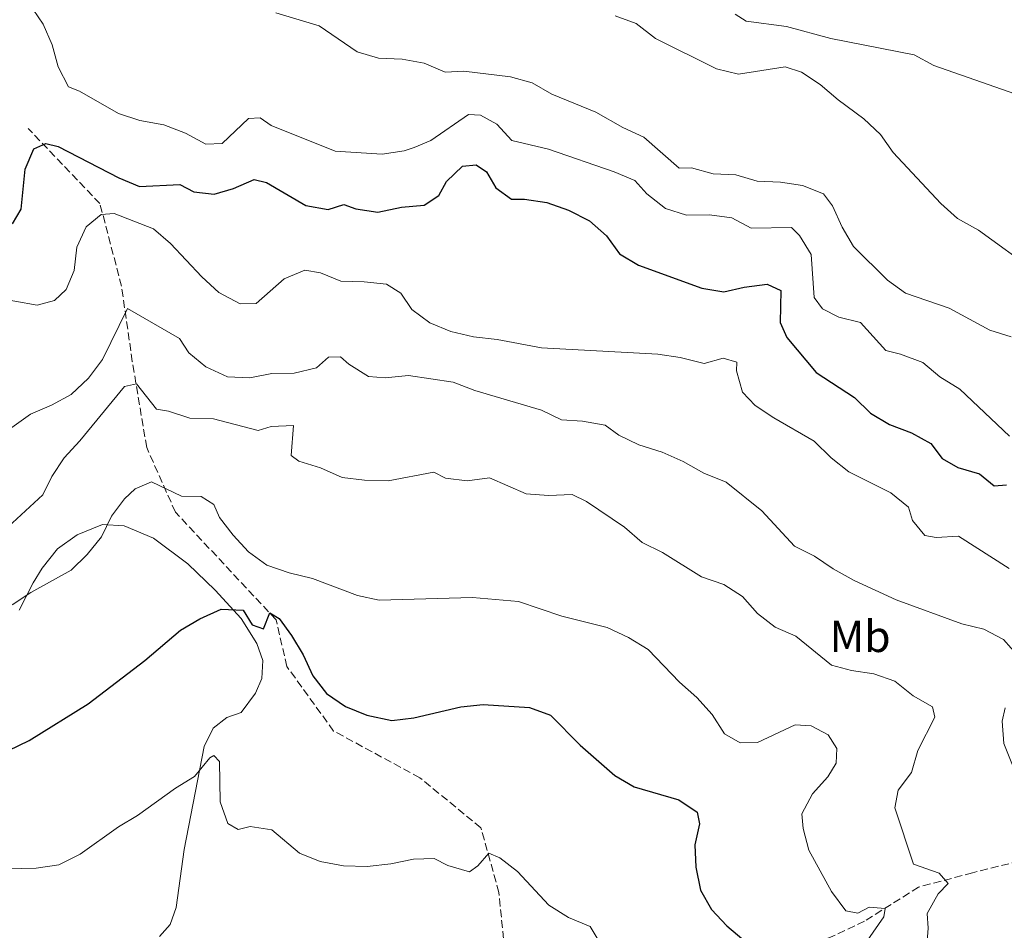
# Model space of a CAD drawing. Units: metres. Extents: x 621538 to 625003, y 4704046 to 4706420.
# Drawn here: x 622575 to 622795, y 4704371 to 4704575 of the extents above; entities that cross this region are included whole.
import ezdxf
from ezdxf.enums import TextEntityAlignment as Align

# ---------------------------------------------------------------- set-up
doc = ezdxf.new("R2010")
doc.units = ezdxf.units.M
doc.header["$MEASUREMENT"] = 0
doc.linetypes.add('DGN Style 3', pattern=[2.435890702152634, 1.739921930109024, -0.6959687720436097])
for name, color, linetype, lineweight in [('Barranco lineal', 142, 'DGN Style 3', 13), ('Curva de nivel directora', 30, 'Continuous', 30), ('Curva de nivel intermedia', 30, 'Continuous', 0), ('Etiqueta de uso rústico', 92, 'Continuous', 0), ('Línea de cambio de uso (parcela vista)', 92, 'Continuous', 0)]:
    doc.layers.add(name, color=color, linetype=linetype, lineweight=lineweight)
doc.styles.add('Style-Arial', font='arial.ttf')

msp = doc.modelspace()

# ---------------------------------------------------------------- linework, layer by layer
at = {"layer": 'Barranco lineal', "color": 142, "linetype": 'DGN Style 3', "lineweight": 13}
for points in [[(622662.0599999996, 4704318.119999999, 660), (622675.54, 4704334.41, 664.1499999999943), (622682.0899999999, 4704343.26, 665), (622684.5, 4704354.52, 665.8800000000047), (622682.0899999999, 4704379.449999999, 669.7299999999959), (622678.0599999996, 4704393.930000001, 670.8699999999953), (622664.3700000001, 4704405.180000001, 672.8699999999953), (622645.04, 4704415.640000001, 674.0399999999936), (622634.5700000003, 4704430.109999999, 674.5500000000029), (622632.1500000004, 4704440.57, 675), (622609.5999999996, 4704464.689999999, 679.5099999999948), (622603.1600000003, 4704479.17, 682.5599999999977), (622599.9400000004, 4704498.470000001, 686.6600000000036), (622597.5199999996, 4704515.359999999, 691.6199999999953), (622592.6900000004, 4704533.859999999, 696.1199999999953), (622576.5899999999, 4704550.74, 701.3999999999943)], [(622863.5, 4704454.24, 706.429999999993), (622859.0700000003, 4704444.189999999, 704.8399999999965), (622852.2199999997, 4704429.710000001, 702.4400000000023), (622844.9800000006, 4704420.470000001, 700.5399999999936), (622835.3099999996, 4704408, 697.3500000000058), (622825.6500000004, 4704398.350000001, 695), (622807.9299999997, 4704389.100000001, 690.0800000000017), (622801.0800000001, 4704387.09, 690), (622788.2000000002, 4704383.869999999, 686.6900000000023), (622776.1200000001, 4704380.66, 684.8300000000017), (622764.0300000003, 4704373.02, 680), (622756.3799999999, 4704369.4, 678.7100000000064), (622741.0800000001, 4704363.77, 675), (622717.7199999997, 4704358.539999999, 671.0099999999948), (622706.8499999996, 4704349.689999999, 668.8800000000047), (622695.5800000001, 4704340.449999999, 666.1499999999943), (622662.0599999996, 4704318.119999999, 660)]]:
    msp.add_polyline3d(points, dxfattribs=at)
at = {"layer": 'Curva de nivel directora', "color": 30, "linetype": 'Continuous', "lineweight": 30, "flags": 128}
for points, elevation in [([(622573.0800000008, 4704529.369999999), (622575.0299999998, 4704532.65), (622575.9500000007, 4704541.570000002), (622577.8599999995, 4704546.170000001), (622580.5399999997, 4704547.350000001), (622583.3099999989, 4704546.640000001), (622596.9300000002, 4704539.630000001), (622601.5599999991, 4704537.740000002), (622610.5800000003, 4704538.180000001), (622613.7099999996, 4704536.49), (622618.2999999984, 4704535.990000002), (622622.6399999993, 4704537.240000002), (622627.2300000002, 4704539.240000002), (622630.0300000008, 4704538.640000001), (622638.7999999995, 4704533.430000001), (622643.8299999987, 4704532.560000001), (622647.349999999, 4704533.66), (622650, 4704532.699999999), (622654.9499999987, 4704531.970000001), (622660.2500000005, 4704533.080000003), (622665.2999999998, 4704533.560000002), (622668.5999999989, 4704535.690000001), (622670.329999999, 4704538.83), (622673.9299999998, 4704542.300000002)], 700), ([(622673.9299999998, 4704542.300000002), (622676.9599999986, 4704542.560000001), (622679.2999999988, 4704540.970000002), (622681.4099999988, 4704537.42), (622684.9000000001, 4704534.890000002), (622687.7799999992, 4704534.890000002), (622692.8099999982, 4704534.130000002), (622697.6600000008, 4704532.370000001), (622702.3899999983, 4704529.99), (622706.1999999991, 4704526.650000001), (622709.1299999994, 4704522.59), (622713.3499999995, 4704520.080000003), (622727.5299999994, 4704514.95), (622732.4800000006, 4704514.100000001), (622737.0499999991, 4704515.150000001), (622742.1900000002, 4704515.79), (622745.25, 4704514.370000001), (622745.1099999992, 4704507.230000001), (622746.6299999991, 4704503.87), (622753.1499999993, 4704496), (622761.7599999991, 4704490.430000001), (622765.36, 4704486.930000001), (622769.6200000001, 4704484.33), (622774.5199999998, 4704482.52), (622778.8899999994, 4704480.09), (622781.3899999984, 4704476.730000001), (622784.8899999987, 4704474.730000002), (622789.7699999983, 4704473.320000002), (622793.0499999993, 4704470.640000002), (622795.7899999997, 4704470.82)], 700.0000000000001), ([(622567.6200000001, 4704409.08), (622576.8099999991, 4704413.54), (622590.03, 4704421.720000001), (622602.7599999994, 4704431.480000001), (622610.7300000001, 4704438.260000001), (622615.0399999997, 4704440.779999999), (622619.8799999988, 4704442.980000001), (622624.8099999995, 4704442.710000001), (622626.7999999989, 4704439.440000001), (622629.3699999994, 4704438.58), (622630.7199999993, 4704442.130000002), (622632.8399999982, 4704440.86), (622635.63, 4704437.050000002), (622638.2099999995, 4704432.76), (622640.42, 4704428.039999999), (622643.4599999998, 4704424.070000002), (622647.709999999, 4704421.140000002), (622652.5100000001, 4704419.210000004), (622658.0800000002, 4704417.970000002), (622663.0499999991, 4704418.590000001), (622673.579999999, 4704421.09), (622678.5599999989, 4704421.560000001), (622688.9300000002, 4704420.890000002), (622693.6500000008, 4704419.230000001), (622700.2800000004, 4704412.5), (622708.079999999, 4704405.640000001), (622712.4199999997, 4704403.15), (622722.3899999986, 4704400.220000003), (622726.5399999993, 4704397.450000001), (622726.9999999999, 4704394.810000001), (622726.0099999995, 4704390.100000001), (622726.1999999996, 4704385.100000001), (622727.2699999979, 4704379.980000001), (622729.7499999991, 4704375.640000002), (622733.1800000002, 4704371.970000002), (622741.2800000003, 4704365.100000001)], 675.0000000000001)]:
    msp.add_lwpolyline(points, dxfattribs=dict(at, elevation=elevation))
at = {"layer": 'Curva de nivel intermedia', "color": 30, "linetype": 'Continuous', "lineweight": 0, "flags": 128}
for points, elevation in [([(622577.7300000021, 4704577.4), (622579.9699999995, 4704574.100000001), (622582.0100000004, 4704569.439999999), (622583.3500000014, 4704564.570000002), (622585.6300000013, 4704560.060000001), (622588.1000000011, 4704559.09), (622596.8600000008, 4704554.060000001), (622601.6100000006, 4704552.51), (622607.0199999998, 4704551.509999999), (622611.8400000011, 4704549.630000001), (622616.3899999995, 4704547.21), (622620.1, 4704547.319999999), (622625.9699999995, 4704552.98), (622628.6100000015, 4704553.09), (622631.03, 4704551.359999998), (622645.3799999999, 4704545.659999999), (622655.9299999999, 4704544.98), (622660.8800000009, 4704545.689999998), (622663.1100000015, 4704546.449999998), (622666.8300000009, 4704547.99), (622675.3, 4704553.859999999), (622677.940000002, 4704553.679999999), (622681.5899999999, 4704551.649999999), (622685.0099999997, 4704547.99), (622693.2100000005, 4704546.100000001), (622707.9100000013, 4704540.970000001), (622712.5200000004, 4704539.029999999), (622715.2100000014, 4704536.05), (622719.4100000013, 4704532.8), (622724.140000001, 4704531.28), (622729.2700000008, 4704531.380000001), (622734.290000001, 4704530.720000002), (622738.5900000014, 4704528.399999999), (622747.6100000005, 4704528.509999999), (622749.4299999998, 4704526.759999998), (622752.0700000017, 4704522.5), (622752.6999999998, 4704512.810000001), (622754.6199999999, 4704510.279999998), (622758.2300000021, 4704508.390000001), (622763.1100000013, 4704507.24), (622768.7999999998, 4704500.970000001), (622772.0400000009, 4704500.140000001), (622777.040000001, 4704498.230000001), (622780.8899999999, 4704495.039999999), (622785.3400000002, 4704492.249999999), (622796.4800000003, 4704481.750000001)], 705), ([(622632.1200000008, 4704576.609999999), (622641.8200000015, 4704573.689999999), (622650.2999999997, 4704567.890000001), (622655.0899999995, 4704566.449999998), (622660.3900000014, 4704566.220000001), (622665.310000001, 4704565.319999999), (622670.0300000017, 4704563.369999998), (622674.2000000003, 4704563.529999999), (622684.7000000011, 4704562.279999999), (622689.5200000004, 4704560.970000001), (622693.9100000003, 4704558.399999999), (622703.7699999996, 4704554.380000001), (622709.8700000015, 4704550.949999999), (622714.5300000019, 4704548.739999999), (622722.4700000013, 4704541.819999998), (622725.2499999995, 4704541.859999999), (622730.0799999998, 4704540.569999999), (622735.1500000014, 4704540.33), (622739.9600000017, 4704538.940000001), (622745.1400000005, 4704538.67), (622750.0800000002, 4704537.960000001), (622754.8099999998, 4704536.039999999), (622756.8000000014, 4704533.359999998), (622758.9900000019, 4704528.56), (622761.54, 4704524.26), (622769.1300000007, 4704516.729999999), (622773.1600000008, 4704513.77), (622782.990000001, 4704510.41), (622792.0800000015, 4704505.529999998), (622796.8500000014, 4704503.99)], 710.0000000000001), ([(622708.1300000004, 4704575.970000001), (622712.8100000008, 4704574.220000001), (622717.1400000004, 4704570.91), (622730.86, 4704564.079999999), (622735.7300000003, 4704562.92), (622746.2200000001, 4704564.56), (622749.8700000001, 4704563.349999998), (622754.040000001, 4704560.59), (622758.0900000011, 4704557.119999999), (622763.8700000013, 4704552.890000001), (622767.5500000004, 4704549.4), (622770.4500000017, 4704545.319999999), (622781.1100000013, 4704533.929999999), (622784.8100000005, 4704530.560000001), (622789.52, 4704527.949999999), (622802.3400000011, 4704518.619999997)], 715.0000000000001), ([(622735.0100000006, 4704576.350000001), (622737.4600000004, 4704574.77), (622746.5000000016, 4704573.569999999), (622756.4500000004, 4704570.9), (622775.1400000011, 4704567.189999999), (622779.5600000002, 4704564.850000001), (622803.9000000011, 4704556.32)], 720), ([(622568.55, 4704512.869999999), (622578.6300000007, 4704511.069999999), (622582.5100000009, 4704512.149999999), (622585.0900000003, 4704514.639999999), (622586.920000001, 4704518.890000001), (622587.5300000012, 4704524.09), (622589.600000001, 4704528.630000002), (622592.9400000003, 4704531.439999999), (622595.8500000006, 4704531.66), (622604.7000000018, 4704528.2), (622608.4900000005, 4704524.949999998), (622615.4800000021, 4704517.439999999), (622619.3400000001, 4704513.96), (622624.100000001, 4704511.4), (622627.6600000015, 4704511.470000001), (622633.9600000003, 4704516.999999999), (622638.6299999997, 4704518.970000001)], 695), ([(622638.6299999997, 4704518.970000001), (622642.0800000008, 4704518.390000001), (622646.6900000019, 4704516.480000001), (622651.8600000018, 4704516.359999998), (622656.8700000009, 4704515.849999999), (622660.0899999996, 4704513.77), (622662.5999999997, 4704510.119999999), (622666.5899999995, 4704507.119999997), (622671.3200000013, 4704505.229999999), (622676.390000001, 4704503.98), (622681.6600000013, 4704503.4), (622691.6500000004, 4704501.529999999), (622717.6700000003, 4704500.100000001), (622722.6600000013, 4704499.34), (622728.0599999992, 4704498.060000001), (622732.3000000016, 4704499.220000001), (622735.4000000019, 4704498.310000001), (622735.3000000013, 4704496.42), (622736.6800000003, 4704491.619999999), (622739.5000000012, 4704488.600000001), (622743.6699999997, 4704485.84), (622752.6900000009, 4704480.640000001), (622756.5500000011, 4704476.909999999), (622760.4500000015, 4704473.78), (622769.9199999997, 4704469.06), (622773.8700000015, 4704465.829999999), (622774.740000001, 4704462.869999998), (622777.4800000013, 4704459.49), (622780.0600000008, 4704459.05), (622785.0600000008, 4704459.32), (622796.42, 4704452.11)], 695), ([(622572.9600000001, 4704483.699999999), (622577.1199999996, 4704486.65), (622581.8200000003, 4704488.7), (622586.2100000002, 4704491.08), (622590.1200000017, 4704494.71), (622593.2500000009, 4704498.930000001), (622598.8900000004, 4704510.350000001), (622610.4999999999, 4704503.650000001), (622612.5899999997, 4704500.449999998), (622616.4299999998, 4704497.27), (622621.2900000013, 4704495.060000001), (622626.3000000004, 4704494.829999999), (622631.2100000011, 4704495.81), (622636.2400000002, 4704495.84), (622641.2200000002, 4704497.07), (622643.9100000013, 4704499.46), (622646.5800000002, 4704499.529999999), (622648.4300000009, 4704497.899999999), (622652.860000001, 4704495.109999998), (622656.5800000003, 4704494.8), (622661.7999999997, 4704495.369999999), (622671.8400000001, 4704493.82), (622676.6700000003, 4704491.999999999), (622691.6100000001, 4704487.54), (622696.1200000007, 4704485.380000001), (622700.8000000013, 4704485.09), (622705.8700000006, 4704484.220000001), (622708.9200000016, 4704481.99), (622713.4000000008, 4704479.779999999), (622718.6700000014, 4704478.140000001)], 690), ([(622572.1399999997, 4704461.42), (622579.8900000014, 4704468.59), (622581.8700000016, 4704472.699999998), (622584.6600000013, 4704476.849999999), (622588.1799999994, 4704480.710000001), (622598.2199999997, 4704492.869999998), (622600.900000002, 4704493.480000001), (622605.3700000001, 4704487.810000001)], 685.0000000000001), ([(622605.3700000001, 4704487.810000001), (622608.0700000003, 4704487.31), (622612.8400000001, 4704485.800000001), (622618.1599999998, 4704485.630000001), (622628.1100000008, 4704482.980000001), (622631.0700000003, 4704483.880000001), (622636.0900000005, 4704484.140000001), (622635.5700000019, 4704477.390000001), (622637.2700000006, 4704476.100000001), (622642.1000000008, 4704474.619999998), (622646.9700000014, 4704472.499999999), (622651.9300000012, 4704471.909999999), (622657.2400000021, 4704471.719999999), (622667.4700000002, 4704473.639999999), (622670.13, 4704472.289999999), (622675.0000000005, 4704471.730000001), (622679.9699999993, 4704472.400000001), (622688.2000000015, 4704468.84), (622693.1900000004, 4704468.449999999), (622698.480000001, 4704468.65), (622701.6799999997, 4704467.099999999), (622710.2300000014, 4704461.34), (622714.2100000001, 4704457.930000001), (622718.7300000018, 4704455.689999999), (622727.4700000014, 4704450.189999999), (622732.4600000003, 4704448.5), (622736.6900000015, 4704445.829999999), (622740.0000000017, 4704441.989999999), (622744.0099999995, 4704438.909999999), (622748.5800000004, 4704436.869999998), (622756.6200000005, 4704430.410000001), (622761.0900000008, 4704429.210000001), (622766.0799999996, 4704428.449999998), (622770.8000000004, 4704426.819999998), (622774.9100000008, 4704423.529999998), (622779.2400000005, 4704421.05), (622779.740000001, 4704418.73), (622775.9700000003, 4704411.26), (622774.4900000007, 4704406.349999999), (622771.5100000012, 4704402.350000001), (622770.7800000003, 4704398.430000001), (622774.9900000013, 4704385.77), (622780.7100000011, 4704383.779999998), (622782.7699999998, 4704381.469999999), (622780.51, 4704379.130000001), (622778.0700000013, 4704374.75), (622778.2800000014, 4704371.480000001), (622777.9200000018, 4704366.489999999)], 685.0000000000001), ([(622718.6700000014, 4704478.140000001), (622723.3499999996, 4704476.04), (622727.980000001, 4704473.449999999), (622732.99, 4704471.399999999), (622740.9600000007, 4704464.980000001), (622748.3300000001, 4704457.069999999), (622752.8000000004, 4704454.84), (622757.0100000015, 4704451.980000001), (622761.6800000009, 4704449.350000001), (622771.110000001, 4704445.039999999), (622785.8400000009, 4704439.67), (622790.7000000002, 4704438.48), (622795.1200000015, 4704436.140000001), (622798.6100000005, 4704432.310000001)], 690), ([(622573.0100000014, 4704443.929999999), (622577.1800000002, 4704446.699999998), (622586.2599999993, 4704451.699999998), (622589.8500000013, 4704455.179999999), (622593.060000001, 4704459.17), (622595.2699999993, 4704463.769999999), (622598.1700000007, 4704467.720000001), (622600.5800000001, 4704469.899999999), (622604.2600000014, 4704471.509999999), (622610.9800000006, 4704468.319999999), (622615.3400000012, 4704468.21), (622618.1900000012, 4704466.399999999), (622619.4500000018, 4704463.519999999), (622622.5099999995, 4704459.570000002), (622626.0000000009, 4704455.8), (622630.050000001, 4704452.850000001), (622635.0700000012, 4704451.140000001), (622640.2900000004, 4704449.869999998), (622650.3600000021, 4704446.039999999), (622655.2500000005, 4704444.96), (622676.2000000008, 4704445.539999999), (622686.4600000002, 4704444.66), (622696.150000002, 4704441.399999999), (622706.3600000001, 4704438.869999998), (622711.0899999997, 4704436.600000001), (622715.5100000009, 4704433.92), (622722.5800000008, 4704426.609999998), (622726.4600000011, 4704423.16), (622729.8300000017, 4704419.38), (622732.6400000014, 4704414.99), (622736.1399999994, 4704413.03), (622740.0300000008, 4704413.039999999), (622748.4300000007, 4704417.050000001), (622752.0800000008, 4704416.81), (622755.8300000014, 4704414.779999998), (622757.7800000005, 4704411.720000001), (622757.6200000017, 4704408.439999999), (622755.7500000009, 4704405.359999998), (622752.3300000011, 4704401.590000001), (622749.9800000018, 4704397.109999998), (622750.2900000003, 4704393.77), (622751.5599999999, 4704388.930000001), (622756.6300000015, 4704379.640000001), (622759.8400000012, 4704375.350000001), (622762.4699999999, 4704374.819999999), (622765.0500000014, 4704376.13), (622768.63, 4704375.890000001), (622768.3100000003, 4704374.02), (622762.85, 4704366.130000002)], 680), ([(622795.5199999993, 4704420.859999999), (622794.8100000008, 4704417.849999999), (622795.230000001, 4704412.869999999), (622797.1599999999, 4704407.989999999)], 690), ([(622704.1000000003, 4704369.24), (622702.5300000012, 4704371.82), (622697.7100000001, 4704373.829999999), (622693.2500000007, 4704376.61), (622686.2400000012, 4704384.119999998), (622682.3000000007, 4704387.199999998), (622679.7999999995, 4704388.239999999), (622677.3400000008, 4704385.430000001), (622675.480000001, 4704384.109999999), (622670.6300000007, 4704385.48), (622667.5700000008, 4704387.100000001), (622662.9800000018, 4704386.92), (622657.8900000001, 4704385.859999999), (622652.5900000005, 4704385.289999999), (622647.2700000008, 4704385.439999999), (622642.0300000015, 4704386.42), (622637.3700000013, 4704388.3), (622631.22, 4704393.529999998), (622626.3400000005, 4704394.259999999), (622623.6600000006, 4704393.579999999), (622621.3600000006, 4704394.88), (622619.6300000006, 4704399.8), (622619.4800000008, 4704408.789999997), (622618.1799999999, 4704410.130000001), (622617.3000000016, 4704409.63), (622613.8700000006, 4704405.470000001), (622609.6300000004, 4704402.829999999), (622601.13, 4704396.74), (622596.8499999996, 4704394.149999999), (622588.2500000009, 4704388.019999999), (622583.4400000008, 4704385.66), (622578.4299999995, 4704384.909999999), (622568.2300000003, 4704384.65)], 670.0000000000001)]:
    msp.add_lwpolyline(points, dxfattribs=dict(at, elevation=elevation))
at = {"layer": 'Línea de cambio de uso (parcela vista)', "color": 92, "linetype": 'Continuous', "lineweight": 0}
msp.add_polyline3d([(622574.6100000005, 4704442.699999999, 679.4900000000052), (622577.7000000002, 4704448.890000001, 680.3399999999965), (622579.7599999999, 4704452.180000001, 680.679999999993), (622583.1900000004, 4704456.470000001, 681.0200000000041), (622587.5700000003, 4704459.630000001, 680.8500000000058), (622593.2300000006, 4704461.91, 680.1699999999983), (622598.1500000004, 4704461.619999999, 678.9799999999959), (622604.7199999997, 4704458.850000001, 678.3000000000029), (622612.4000000004, 4704453.09, 676.429999999993), (622618.5199999996, 4704447.230000001, 675.4199999999983), (622624.3499999996, 4704440.869999999, 674.3999999999943), (622627.8300000001, 4704435.25, 674.0599999999977), (622629.1799999997, 4704431.430000001, 673.5500000000029), (622628.9400000004, 4704427.41, 673.3800000000047), (622627.5099999999, 4704424.140000001, 673.3800000000047), (622624.2999999998, 4704419.82, 671.8500000000058), (622621.1299999999, 4704418.67, 671.5099999999948), (622618.0199999996, 4704416.27, 671.3399999999965), (622616.04, 4704412.180000001, 670.8300000000017), (622611.5300000003, 4704389.119999999, 667.9400000000023), (622609.7300000006, 4704376.119999999, 667.2599999999948), (622608.4199999999, 4704372.24, 667.0899999999965), (622606.0300000003, 4704369.600000001, 667.0899999999965)], dxfattribs=at)

# ---------------------------------------------------------------- texts
at = {"layer": 'Etiqueta de uso rústico', "color": 92, "linetype": 'Continuous', "lineweight": 0, "style": 'Style-Arial'}
msp.add_text('Mb', height=7.000000000000002, dxfattribs=at).set_placement((622763.0102462446, 4704436.850010002, 686.9199999999983), align=Align.MIDDLE_CENTER)

doc.saveas('drawing.dxf')
